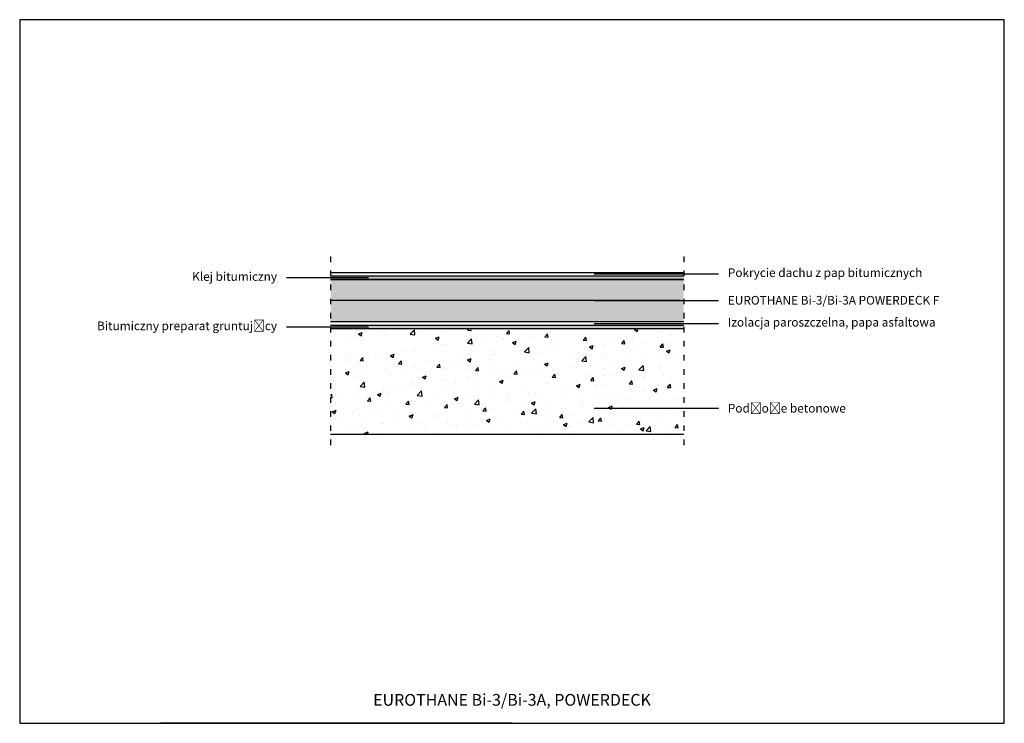
# Model space of a CAD drawing. Units: centimetres. Extents: x 0 to 210, y 0 to 150.
import ezdxf
from ezdxf import colors
from ezdxf.entities.mleader import LeaderData, LeaderLine
from ezdxf.math import Vec2, Vec3

# ---------------------------------------------------------------- set-up
doc = ezdxf.new("R2010")
doc.units = ezdxf.units.CM
doc.linetypes.add('ACAD_ISO03W100', pattern=[30, 12, -18])
doc.layers.add('opis', color=7, linetype='Continuous')
doc.layers.add('POWERDECK', color=7, linetype='GRADZINOWANIE')
doc.styles.get("Standard").update_dxf_attribs({"font": 'ARIAL.TTF'})
doc.linetypes.add('GRADZINOWANIE', pattern='A,0.00254,-2.54,[134,ltypeshp.shx,S=2.54,R=0,X=-2.54,Y=0],-5.08,[134,ltypeshp.shx,S=2.54,R=180,X=2.54,Y=0],-2.54', length=10.16254)

# ---------------------------------------------------------------- blocks, each defined once
blk = doc.blocks.new('_None')

msp = doc.modelspace()

# ---------------------------------------------------------------- hatches: boundary and pattern name
h = msp.add_hatch(color=253)
h.dxf.hatch_style = 1
h.paths.add_polyline_path([(141.63, 95.39), (66.3, 95.39), (66.3, 94.64), (141.63, 94.64)])
h = msp.add_hatch(color=8)
h.dxf.hatch_style = 1
h.paths.add_polyline_path([(66.3, 84.89), (66.3, 84.14), (141.63, 84.14), (141.63, 84.89)])
h = msp.add_hatch()
h.set_pattern_fill('AR-CONC', color=256, scale=0.045)
h.set_pattern_definition([(50, (-52.5, 12.1706), (8.1983, -0.71726), [0.85725, -9.42975]), (355, (-52.5, 12.171), (-1.58595, 8.59756), [0.6858, -7.54383]), (100.4514, (-51.817, 12.111), (6.61236, 7.8803), [0.72855, -8.01406]), (46.184, (-52.5, 14.457), (12.19856, -1.8919), [1.2859, -14.1446]), (96.6356, (-51.483, 14.299), (10.6832, 11.1342), [1.0928, -12.0211]), (351.184, (-52.5, 14.457), (10.6832, 11.1342), [1.0287, -11.3157]), (21, (-51.357, 13.885), (6.82265, -4.60193), [0.85725, -9.42975]), (326, (-51.357, 13.885), (2.7811, 8.28846), [0.6858, -7.5438]), (71.4514, (-50.7884, 13.5016), (9.60374, 3.68652), [0.72855, -8.01405]), (37.5, (-52.5, 12.1706), (0.138987, 3.804977), [0, -7.45236, 0, -7.6581, 0, -7.572375]), (7.5, (-52.5, 12.1706), (3.006885, 4.508126), [0, -4.36626, 0, -7.28091, 0, -2.886075]), (327.5, (-55.049, 12.1706), (6.101577, -0.257793), [0, -2.8575, 0, -8.9154, 0, -11.83005]), (317.5, (-56.192, 12.1706), (6.66581, 1.14419), [0, -3.71475, 0, -5.92074, 0, -8.40105])])
h.paths.add_polyline_path([(66.3, 84.14), (66.3, 61.64), (141.63, 61.64), (141.63, 84.14)])
at = {"layer": 'POWERDECK'}
h = msp.add_hatch(color=9, dxfattribs=at)
h.dxf.hatch_style = 1
h.paths.add_polyline_path([(141.63, 90.15), (122.5, 90.15), (66.3, 90.16), (66.3, 85.64), (141.63, 85.64)])
h.paths.add_polyline_path([(141.63, 94.64), (66.3, 94.64), (66.3, 90.16), (122.5, 90.15), (141.63, 90.15)])

# ---------------------------------------------------------------- linework, layer by layer
msp.add_line((105, 0), (30, 0))
msp.add_lwpolyline([(0, 0), (210, 0), (210, 150), (0, 150)], close=True)
at = {"linetype": 'ACAD_ISO03W100', "ltscale": 0.1}
for points in [[(66.3, 99.52), (66.3, 58.27)], [(141.63, 99.52), (141.63, 58.27)]]:
    msp.add_lwpolyline(points, dxfattribs=at)
for points in [[(66.3, 96.14), (141.63, 96.14)], [(66.3, 95.39), (141.63, 95.39)], [(141.63, 94.64), (66.3, 94.64)], [(66.3, 94.64), (141.63, 94.64)], [(66.3, 85.64), (141.63, 85.64)], [(66.3, 84.89), (141.63, 84.89)], [(66.3, 84.14), (141.63, 84.14)], [(66.3, 61.64), (141.63, 61.64)]]:
    msp.add_lwpolyline(points)
at = {"layer": 'POWERDECK', "ltscale": 0.435}
msp.add_lwpolyline([(140.88, 90.14), (66.3, 90.16)], dxfattribs=at)

# ---------------------------------------------------------------- texts
at = {"layer": 'opis', "insert": (105, 5), "char_height": 2.5, "attachment_point": 5}
msp.add_mtext_dynamic_manual_height_columns('EUROTHANE Bi-3/Bi-3A, POWERDECK', width=93.6999, gutter_width=12.5, heights=[0], dxfattribs=at)

# ---------------------------------------------------------------- leaders
at = {"layer": 'opis'}
ml = msp.add_multileader_mtext('Standard', dxfattribs=at)
ml.set_content('Pokrycie dachu z pap bitumicznych', color=256)
ml.set_leader_properties()
ml.set_arrow_properties(name='NONE')
ml.build(insert=Vec2(0, 0))
ml.multileader.update_dxf_attribs({"text_left_attachment_type": 2, "text_right_attachment_type": 2})
ctx = ml.context
ctx.base_point, ctx.char_height, ctx.plane_origin = Vec3(149.04, 95.8), 1.85, Vec3(122.5, 95.8)
ctx.left_attachment, ctx.right_attachment = 2, 2
notes = []
notes.append((ctx, [(0, (1, 1, 0), (141.04, 95.8), (1, 0), 8, [(0, [(122.5, 95.8)], 0, [])])]))
ctx.mtext.insert, ctx.mtext.flow_direction = Vec3(151.04, 97), 5
ml = msp.add_multileader_mtext('Standard', dxfattribs=at)
ml.set_content('Klej bitumiczny', color=256)
ml.set_leader_properties()
ml.set_arrow_properties(name='NONE')
ml.build(insert=Vec2(0, 0))
ml.multileader.update_dxf_attribs({"text_left_attachment_type": 2, "text_right_attachment_type": 2})
ctx = ml.context
ctx.base_point, ctx.char_height, ctx.plane_origin = Vec3(35.87, 94.98), 1.85, Vec3(74.42, 94.98)
ctx.left_attachment, ctx.right_attachment, ctx.text_align_type = 2, 2, 2
notes.append((ctx, [(0, (1, 1, 0), (64.89, 94.98), (-1, 0), 8, [(0, [(74.42, 94.98)], 0, [])])]))
ctx.mtext.insert, ctx.mtext.alignment, ctx.mtext.flow_direction = Vec3(54.89, 96.18), 3, 5
ml = msp.add_multileader_mtext('Standard', dxfattribs=at)
ml.set_content('EUROTHANE Bi-3/Bi-3A POWERDECK F', color=256)
ml.set_leader_properties()
ml.set_arrow_properties(name='NONE')
ml.build(insert=Vec2(0, 0))
ml.multileader.update_dxf_attribs({"text_left_attachment_type": 2, "text_right_attachment_type": 2})
ctx = ml.context
ctx.base_point, ctx.char_height, ctx.plane_origin = Vec3(149.04, 90.15), 1.85, Vec3(122.5, 90.15)
ctx.left_attachment, ctx.right_attachment = 2, 2
notes.append((ctx, [(0, (1, 1, 0), (141.04, 90.15), (1, 0), 8, [(0, [(122.5, 90.15)], 0, [])])]))
ctx.mtext.insert, ctx.mtext.flow_direction = Vec3(151.04, 91.11), 5
ml = msp.add_multileader_mtext('Standard', dxfattribs=at)
ml.set_content('Izolacja paroszczelna, papa asfaltowa', color=256)
ml.set_leader_properties()
ml.set_arrow_properties(name='NONE')
ml.build(insert=Vec2(0, 0))
ml.multileader.update_dxf_attribs({"text_left_attachment_type": 2, "text_right_attachment_type": 2})
ctx = ml.context
ctx.base_point, ctx.char_height, ctx.plane_origin = Vec3(149.04, 85.22), 1.85, Vec3(122.5, 85.22)
ctx.left_attachment, ctx.right_attachment = 2, 2
notes.append((ctx, [(0, (1, 1, 0), (141.04, 85.22), (1, 0), 8, [(0, [(122.5, 85.22)], 0, [])])]))
ctx.mtext.insert, ctx.mtext.flow_direction = Vec3(151.04, 86.43), 5
ml = msp.add_multileader_mtext('Standard', dxfattribs=at)
ml.set_content('Bitumiczny preparat gruntujący', color=256)
ml.set_leader_properties()
ml.set_arrow_properties(name='NONE')
ml.build(insert=Vec2(0, 0))
ml.multileader.update_dxf_attribs({"text_left_attachment_type": 2, "text_right_attachment_type": 2})
ctx = ml.context
ctx.base_point, ctx.char_height, ctx.plane_origin = Vec3(17.62, 84.47), 1.85, Vec3(74.42, 84.47)
ctx.left_attachment, ctx.right_attachment, ctx.text_align_type = 2, 2, 2
notes.append((ctx, [(0, (1, 1, 0), (64.89, 84.47), (-1, 0), 8, [(0, [(74.42, 84.47)], 0, [])])]))
ctx.mtext.insert, ctx.mtext.alignment, ctx.mtext.flow_direction = Vec3(54.89, 85.66), 3, 5
ml = msp.add_multileader_mtext('Standard', dxfattribs=at)
ml.set_content('Podłoże betonowe', color=256)
ml.set_leader_properties()
ml.set_arrow_properties(name='NONE')
ml.build(insert=Vec2(0, 0))
ml.multileader.update_dxf_attribs({"text_left_attachment_type": 2, "text_right_attachment_type": 2})
ctx = ml.context
ctx.base_point, ctx.char_height, ctx.plane_origin = Vec3(149.04, 67.15), 1.85, Vec3(122.5, 67.15)
ctx.left_attachment, ctx.right_attachment = 2, 2
notes.append((ctx, [(0, (1, 1, 0), (141.04, 67.15), (1, 0), 8, [(0, [(122.5, 67.15)], 0, [])])]))
ctx.mtext.insert, ctx.mtext.flow_direction = Vec3(151.04, 68.09), 5
for ctx, leaders in notes:
    for number, flags, end, landing, length, lines in leaders:
        leader = LeaderData()
        leader.index, (leader.has_last_leader_line, leader.has_dogleg_vector, leader.attachment_direction) = number, flags
        leader.last_leader_point, leader.dogleg_vector, leader.dogleg_length = Vec3(end), Vec3(landing), length
        for number, points, colour, breaks in lines:
            line = LeaderLine()
            line.index, line.vertices, line.color, line.breaks = number, Vec3.list(points), colors.encode_raw_color(colour), breaks
            leader.lines.append(line)
        ctx.leaders.append(leader)

doc.saveas('drawing.dxf')
